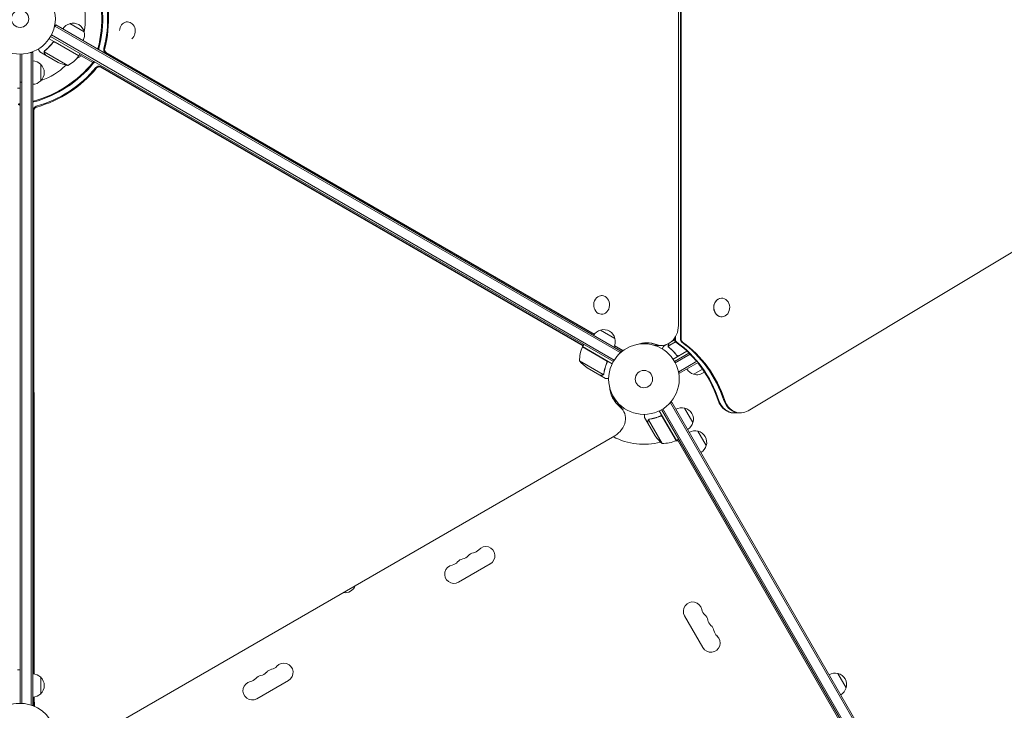
# Model space of a CAD drawing. Units: millimetres. Extents: x -10146 to 11599, y -11520 to 7551.
# Drawn here: x 4803 to 6281, y -1038 to -1 of the extents above; entities that cross this region are included whole.
import ezdxf

# ---------------------------------------------------------------- set-up
doc = ezdxf.new("R2010")
doc.units = ezdxf.units.MM
doc.header["$LTSCALE"] = 20
doc.linetypes.add('HIDDEN', pattern=[9.525, 6.35, -3.175])
doc.layers.add('2d', color=230, linetype='Continuous')
doc.layers.add('EN-Free_Space_Hatch', color=10, linetype='HIDDEN')

msp = doc.modelspace()

# ---------------------------------------------------------------- hatches: boundary and pattern name
at = {"layer": 'EN-Free_Space_Hatch'}
h = msp.add_hatch(dxfattribs=at)
h.set_pattern_fill('ANSI31', color=256, scale=100)
h.set_pattern_definition([(315, (-6492.8, -5849.6), (224.5064, 224.5064), [])])
edge = h.paths.add_edge_path()
edge.add_line((-4492.8, -9297.6), (-4492.8, -5849.6))
edge.add_line((-4492.8, -5849.6), (-6492.8, -5849.6))
edge.add_line((-6492.8, -5849.6), (-6492.8, -9297.6))
edge.add_arc((-5492.8, -9297.6), 1000, 180, 360)
edge = h.paths.add_edge_path()
edge.add_line((-4164.1, -1075.3), (-2386.3, -2103.4))
edge.add_arc((-2886.3, -2969.4), 1000, -116.9424, 60, ccw=False)
edge.add_line((-3339.4, -3860.9), (-5164.1, -2807.4))
edge.add_arc((-4664.1, -1941.3), 1000, 60, 240, ccw=False)
edge = h.paths.add_edge_path()
edge.add_line((3731.5, -3856.2), (2491.8, -6003.5))
edge.add_arc((1625.7, -5503.5), 1000, 150, 330, ccw=False)
edge.add_line((759.7, -5003.5), (1999.5, -2856.2))
edge.add_line((1999.5, -2856.2), (3731.5, -3856.2))
edge = h.paths.add_edge_path()
edge.add_arc((-714, -154.7), 500, 0, 360)
edge = h.paths.add_edge_path()
edge.add_line((-2251.4, 5899.6), (-143.5, 2248.5))
edge.add_arc((-1009.5, 1748.5), 1000, -150, 30, ccw=False)
edge.add_line((-1875.5, 1248.5), (-3983.5, 4899.6))
edge.add_arc((-3117.4, 5399.6), 1000, 30, 210, ccw=False)
edge = h.paths.add_edge_path()
edge.add_line((3092.7, 6044.5), (4803.2, 3082))
edge.add_line((4803.2, 3082), (5631.4, 4516.5))
edge.add_arc((6497.4, 4016.5), 1000, -30, 150, ccw=False)
edge.add_line((7363.4, 3516.5), (6137.7, 1393.5))
edge.add_arc((5271.7, 1893.5), 1000, 242.0617, 330, ccw=False)
edge.add_arc((4334.6, 1893.5), 1000, 210, 297.9383, ccw=False)
edge.add_line((3468.6, 1393.5), (1360.7, 5044.5))
edge.add_arc((2226.7, 5544.5), 1000, 30, 210, ccw=False)

# ---------------------------------------------------------------- linework, layer by layer
at = {"layer": '2d', "lineweight": 0}
for p, q in [((5794.9, 481.2), (5794.9, -481.2)), ((5796.2, 481.2), (5796.2, -481.2)), ((5791.9, -460.5), (5791.9, 460.5)), ((4856.7, -8.9), (4854.7, -12.3)), ((5704.5, -501.3), (4855.4, -11.1)), ((5705.7, -499.1), (4856.7, -8.9)), ((4877.8, -7.3), (4899.5, -19.8)), ((4964.5, -4.6), (4964.5, -4.6)), ((5694.3, -514.5), (4849.1, -26.5)), ((5695.6, -512.4), (4850.3, -24.3)), ((4891.5, -55.6), (4846.9, -29.9)), ((4851.5, -36.9), (4852.2, -35.6)), ((4856, -35.3), (4891.3, -55.8)), ((4803.2, -1028), (4803.2, -53)), ((4805.7, -1028.1), (4805.7, -52.9)), ((4822.2, -50.8), (4818.3, -50.8)), ((4819.7, -1030.6), (4819.7, -50.8)), ((4822.2, -1031.2), (4822.2, -50.8)), ((4841.4, -54.4), (4832.9, -49.5)), ((4875, -70.1), (4839.6, -49.6)), ((4839.9, -48.7), (4839.9, -48.7)), ((4841.4, -54.4), (4841.4, -54.3)), ((4860.5, -65.5), (4841.6, -54.5)), ((4895.3, -55.5), (4888.3, -59.5)), ((4891.5, -55.6), (4893.5, -52.1)), ((4912.7, -65.5), (4892.5, -53.9)), ((4931.2, -50.5), (5665.6, -473.9)), ((4932.6, -50.5), (5666, -473.4)), ((4834.2, -68.3), (4834.2, -93.3)), ((5649, -490.5), (4923.6, -71.7)), ((5648.7, -491.1), (4924.3, -72.8)), ((5896.8, -588.5), (6728, -89.1)), ((4799.2, -104.2), (4803.2, -104.2)), ((4823.4, -136.2), (4824, -983.8)), ((4824.1, -137.3), (4824.6, -983.9)), ((5676.6, -415.7), (5676.9, -415.7)), ((5856.8, -419.6), (5857.1, -419.6)), ((5676.4, -443.7), (5676.6, -443.7)), ((5856.8, -447.6), (5857.1, -447.6)), ((5674.9, -467.5), (5696.6, -480)), ((5736.2, -487.4), (5736.2, -488.2)), ((5740.2, -487.1), (5740.2, -488)), ((5742.7, -488.1), (5742.7, -487.5)), ((5787.6, -485), (5776.6, -491.4)), ((5781.3, -484.9), (5786.2, -482.1)), ((5786.1, -479.6), (5786.1, -481.2)), ((5787.5, -477.6), (5787.5, -481.2)), ((5683.2, -512.9), (5647.8, -492.5)), ((5647.9, -492.3), (5649.9, -488.9)), ((5647.9, -492.3), (5692.4, -518)), ((5695.7, -491.3), (5708.3, -498.6)), ((5695.9, -490.6), (5709, -498.2)), ((5705.7, -499.1), (5703.8, -502.5)), ((5707.8, -499.1), (5705.6, -499.1)), ((5766.5, -490.5), (5756.4, -490.5)), ((5773.8, -489.3), (5769.9, -491.5)), ((5776.8, -492.4), (5776.8, -492.4)), ((5804.8, -499.1), (5784, -511.1)), ((5807.8, -502), (5786.1, -514.5)), ((5793, -505.7), (5804.7, -498.9)), ((5643.6, -513.8), (5679, -534.3)), ((5684.1, -517.6), (5684.8, -516.3)), ((5809.7, -503.8), (5787.3, -516.7)), ((5788.5, -504.1), (5789.3, -505.4)), ((5819.5, -514.3), (5792.5, -529.9)), ((5821.4, -516.1), (5793.7, -532.1)), ((5654.8, -524), (5673.8, -535)), ((5791.8, -528.7), (5793.7, -532.1)), ((5828.1, -526.1), (5814.9, -533.7)), ((5674, -535.1), (5674, -535)), ((5674, -535.1), (5682.5, -540)), ((5679.8, -533.6), (5679.8, -533.6)), ((5691.2, -564.7), (5692.4, -564)), ((5694.3, -567.5), (5693.2, -568.1)), ((5694.8, -568.4), (5693.9, -568.9)), ((5697.5, -572.6), (5696.8, -571.4)), ((5782.1, -575.5), (5778.7, -577.4)), ((6272.3, -1424.5), (5782.1, -575.5)), ((5709.6, -589), (5704.6, -580.3)), ((5763.2, -588.8), (5788.9, -633.3)), ((5766.7, -586.9), (6254.7, -1432.1)), ((5768.8, -585.6), (6256.9, -1430.9)), ((5779.9, -576.7), (6270.1, -1425.8)), ((5801.2, -584.6), (5813.7, -606.3)), ((5746.1, -607.2), (5741.2, -598.7)), ((5747, -602.2), (5767.4, -637.6)), ((5747.7, -601.6), (5747.7, -601.6)), ((5763.6, -597.1), (5764.9, -596.4)), ((5788.7, -633.4), (5768.3, -598)), ((5885.2, -591.8), (5875.2, -591.8)), ((5746.1, -607.2), (5746.2, -607.2)), ((5746.2, -607.4), (5757.2, -626.4)), ((5821.2, -619.3), (5833.7, -640.9)), ((4898.7, -1086.6), (5696.3, -626.1)), ((5791.5, -633.8), (5787.6, -633.8)), ((5788.9, -633.3), (5792.3, -631.3)), ((6227.4, -1388.8), (5790.6, -632.3)), ((5509.5, -818.4), (5461.9, -845.9)), ((5828.8, -944.2), (5801.3, -896.6)), ((4799.2, -977.7), (4803.2, -977.7)), ((4834.2, -988.7), (4834.2, -1013.7)), ((6031.3, -983.2), (6043.8, -1004.8)), ((5206.4, -993.4), (5158.8, -1020.9)), ((4824, -1018.6), (4824, -1032.2)), ((4824.6, -1018.5), (4824.7, -1032.5)), ((4822.2, -1031.2), (4821.5, -1031.2)), ((4822.5, -1031.6), (4822.2, -1031))]:
    msp.add_line(p, q, dxfattribs=at)
for centre, radius in [((4803.2, 0), 53), ((4803.2, 0), 13), ((5740.2, -541), 53), ((5740.2, -541), 13)]:
    msp.add_circle(centre, radius, dxfattribs=at)
for centre, radius, start, end in [((4803.2, 0), 98, 348.7683, 14.7999), ((4882.1, -23.9), 17, 104.1865, 149.3587), ((4882.9, -23.5), 17, 12.6679, 107.3321), ((4883, -24.4), 17, 330.6413, 15.8135), ((4851, -26.2), 50, 298.6503, 323.5272), ((4803.2, 0), 98, 327.5437, 327.6607), ((4888.8, -54.1), 3, 323.5272, 326.8088), ((4822, -80.3), 17, 44.1865, 89.3587), ((4822.6, -80.8), 17, 312.6679, 47.3321), ((4803.2, 0), 98, 288.7683, 314.7999), ((4882.8, -20.7), 50, 243.6243, 261.1002), ((4822, -81.3), 17, 270.6413, 315.8135), ((5679.2, -484.1), 17, 104.1865, 149.3587), ((5680, -483.7), 17, 12.6679, 107.3321), ((5680.1, -484.6), 17, 330.6413, 15.8135), ((5693.6, -512.6), 50, 156.4728, 181.3497), ((5650.5, -493.9), 3, 153.1912, 156.4728), ((5682.5, -482.4), 50, 218.8998, 236.3757), ((5819.2, -517.1), 17, 210.6413, 255.8135), ((5819.9, -517.5), 17, 252.6679, 310.5138), ((5796.6, -601.1), 17, 74.1865, 119.3587), ((5797.5, -601.2), 17, 342.6679, 77.3321), ((5797.1, -602), 17, 300.6413, 345.8135), ((5816.6, -635.8), 17, 74.1865, 119.3587), ((5817.5, -635.9), 17, 342.6679, 77.3321), ((5740.2, -541), 98, 241.8612, 284.7999), ((5798.8, -598.7), 50, 213.6243, 231.1002), ((5768.6, -587.6), 50, 268.6503, 293.5272), ((5740.2, -541), 98, 297.5437, 297.6607), ((5787.3, -630.7), 3, 293.5272, 296.8088), ((5817.1, -636.6), 17, 300.6413, 345.8135), ((5481.4, -788), 14.1, 280.8901, 319.1099), ((5502.6, -806.4), 13.9, 300, 139.1099), ((5470.8, -824.7), 13.9, 100.8901, 139.1099), ((5465.5, -797.2), 14.1, 280.8901, 319.1099), ((5486.7, -815.5), 13.9, 100.8901, 139.1099), ((5454.9, -833.9), 13.9, 100.8901, 300), ((5449.6, -806.4), 14.1, 280.8901, 319.1099), ((5290.9, -844.8), 17, 261.2189, 338.7811), ((5813.3, -889.6), 13.9, 10.8901, 210), ((5840.8, -884.4), 14.1, 190.8901, 229.1099), ((5822.5, -905.5), 13.9, 10.8901, 49.1099), ((5850, -900.2), 14.1, 190.8901, 229.1099), ((5831.7, -921.4), 13.9, 10.8901, 49.1099), ((5840.8, -937.3), 13.9, 210, 49.1099), ((5859.2, -916.1), 14.1, 190.8901, 229.1099), ((5178.3, -963), 14.1, 280.8901, 319.1099), ((5199.4, -981.4), 13.9, 300, 139.1099), ((4822, -1000.7), 17, 44.1865, 89.3587), ((4822.6, -1001.2), 17, 312.6679, 47.3321), ((5146.5, -981.4), 14.1, 280.8901, 319.1099), ((5167.7, -999.7), 13.9, 100.8901, 139.1099), ((5162.4, -972.2), 14.1, 280.8901, 319.1099), ((5183.6, -990.5), 13.9, 100.8901, 139.1099), ((6026.7, -999.7), 17, 74.1865, 119.3587), ((6027.6, -999.8), 17, 342.6679, 77.3321), ((5151.8, -1008.9), 13.9, 100.8901, 300), ((6027.2, -1000.5), 17, 300.6413, 345.8135), ((4822, -1001.7), 17, 270.6413, 315.8135), ((4803.2, -1082), 54, 220.4928, 139.5072)]:
    msp.add_arc(centre, radius, start, end, dxfattribs=at)
at = {"layer": '2d', "lineweight": 0, "extrusion": (0, 0, -1)}
for centre, major_axis, ratio, start_param, end_param in [((4798.1, 0), (0, -150.8), 0.848048, -1.994008, -1.270723), ((4799.5, 0), (0, -150.8), 0.848048, -1.994008, -1.270723), ((4806.9, 0), (0, -150.8), 0.848048, -1.994008, -1.270723), ((4808.2, 0), (0, -150.8), 0.848048, -1.994008, -1.270723), ((4800.7, 4.4), (-130.6, -75.4), 0.848048, -1.994008, -1.270723), ((4801.3, 3.2), (-130.6, -75.4), 0.848048, -1.994008, -1.270723), ((4805, -3.2), (-130.6, -75.4), 0.848048, -1.994008, -1.270723), ((4805.7, -4.4), (-130.6, -75.4), 0.848048, -1.994008, -1.270723), ((5744.2, -547.4), (0, 60.8), 0.848048, -0.280201, 0.294378), ((5734.1, -547.4), (0, 60.8), 0.848048, 0.097792, 0.236737), ((5735.4, -547.4), (0, 60.8), 0.848048, 0.084891, 0.259237), ((5742.8, -547.4), (0, 60.8), 0.848048, 0.012847, 0.294378), ((5709.9, -640), (0, -180), 0.848, -2.603072, -2.352488), ((5711.2, -640), (0, -180), 0.848, -2.603072, -1.95258), ((5718.7, -640), (0, -180), 0.848, -2.603072, -1.95258), ((5720, -640), (0, -180), 0.848, -2.603072, -1.95258), ((5709.9, -640), (0, -180), 0.848, -2.328095, -1.95258), ((5746.8, -540.4), (-52.7, -30.4), 0.848048, -0.310218, 0.392878), ((5741.7, -531.7), (-52.7, -30.4), 0.848048, -0.273909, -0.097792), ((5742.4, -532.9), (-52.7, -30.4), 0.848048, -0.294427, -0.084891), ((5742.4, -532.9), (-52.7, -30.4), 0.848048, -0.294427, -0.084891), ((5746.1, -539.3), (-52.7, -30.4), 0.848048, -0.310218, -0.012847)]:
    msp.add_ellipse(centre, major_axis=major_axis, ratio=ratio, start_param=start_param, end_param=end_param, dxfattribs=at)
at = {"layer": '2d', "lineweight": 0}
for centre, major_axis, ratio, start_param, end_param in [((4964.4, -18.6), (0.1, 14), 0.849675, -2.519469, 1.52005), ((4924.4, -46.1), (0, -5), 0.848048, -1.87087, -1.66337), ((4925.7, -46.1), (0, -5), 0.848048, -1.87087, -1.511463), ((4933.1, -46.1), (0, -5), 0.848048, -1.87087, -0.454733), ((4934.4, -46.1), (0, -5), 0.848048, -1.87087, -0.454733), ((4916.3, -68), (-4.33, -2.5), 0.848048, -1.613769, -1.147584), ((4917, -69.1), (-4.33, -2.5), 0.848048, -1.778263, -1.147584), ((4920.7, -75.5), (-4.33, -2.5), 0.848048, -2.686283, -1.147584), ((4921.3, -76.7), (-4.33, -2.5), 0.848048, -2.686283, -1.147584), ((4800.2, -133.1), (-4.33, 2.5), 0.848048, -1.778263, -1.147584), ((4800.9, -132), (-4.33, 2.5), 0.848048, -1.613769, -1.147584), ((4823.9, -128), (-4.33, -2.5), 0.848048, -1.87087, -1.66337), ((4824.5, -129.1), (-4.33, -2.5), 0.848048, -1.87087, -1.511463), ((4828.3, -135.6), (-4.33, -2.5), 0.848048, -1.87087, -0.454733), ((4828.9, -136.7), (-4.33, -2.5), 0.848048, -1.87087, -0.454733), ((5676.7, -429.7), (-0.1, -14), 0.849675, -0.446443, 5.836742), ((5857.1, -433.6), (0, -14), 0.848, -1.115509, 5.167676), ((5856.8, -433.6), (0, 14), 0.848, 0, 3.141593), ((5766.5, -460.5), (0, -30), 0.848048, -0.294378, 1.570796), ((5790.4, -481.2), (0, -5), 0.848, -1.570796, -0.538521), ((5791.7, -481.2), (0, -5), 0.848, -1.570796, -0.538521), ((5799.1, -481.2), (0, -5), 0.848, -1.570796, -0.538521), ((5800.4, -481.2), (0, -5), 0.848, -1.570796, -0.538521), ((5710.2, -494.1), (0, -5), 0.848048, -0.454733, -0.435362), ((5710.2, -494.1), (0, -5), 0.848048, -0.454733, -0.435362), ((5757.8, -460.5), (0, -30), 0.848048, -0.057689, 0), ((5757.8, -460.5), (0, -30), 0.848048, -0.057689, 0), ((5765.2, -460.5), (0, -30), 0.848048, -0.294378, 0), ((5765.2, -460.5), (0, -30), 0.848048, -0.294378, 0), ((5875.2, -561.8), (0, -30), 0.848, -1.189013, 0), ((5876.5, -561.8), (0, -30), 0.848, -1.189013, 0), ((5883.9, -561.8), (0, -30), 0.848, -1.189013, 0), ((5885.2, -561.8), (0, -30), 0.848, -1.189013, 0.471239), ((5683.6, -604), (26, 15), 0.848048, -1.570796, 0.310218), ((5683, -602.9), (26, 15), 0.848048, 0, 0.310218), ((5679.3, -596.5), (26, 15), 0.848048, 0, 0.067417), ((5678.6, -595.3), (26, 15), 0.848048, 0, 0.006887)]:
    msp.add_ellipse(centre, major_axis=major_axis, ratio=ratio, start_param=start_param, end_param=end_param, dxfattribs=at)
for points, knots in [([(4852, -35.9), (4850.3, -38.2), (4848.5, -40.3), (4846.1, -42.8), (4845.6, -43.3), (4844.6, -44.2), (4844.1, -44.7), (4842.6, -46.1), (4841.5, -46.9), (4840.5, -47.7)], [0.00267622, 0.00267622, 0.00267622, 0.00267622, 0.01136401, 0.01136401, 0.01353595, 0.01353595, 0.0157079, 0.0157079, 0.0200518, 0.0200518, 0.0200518, 0.0200518]), ([(4840.7, -47.8), (4842.7, -46.2), (4844.7, -44.5), (4848.5, -40.6), (4850.3, -38.5), (4852.1, -36.1)], [0, 0, 0, 0, 0.00859307, 0.00859307, 0.01718614, 0.01718614, 0.01718614, 0.01718614]), ([(4852, -35.9), (4852.1, -35.7), (4852.2, -35.6), (4852.5, -35.4), (4852.6, -35.2), (4852.9, -35.1), (4853.1, -35), (4853.4, -34.8), (4853.6, -34.8), (4854, -34.7), (4854.1, -34.7), (4854.5, -34.7), (4854.7, -34.7), (4855.1, -34.7), (4855.2, -34.8), (4855.6, -34.9), (4855.8, -35), (4855.9, -35.1)], [0, 0, 0, 0, 0.000547232, 0.000547232, 0.001094464, 0.001094464, 0.001641696, 0.001641696, 0.002188928, 0.002188928, 0.002736159, 0.002736159, 0.003283391, 0.003283391, 0.003830623, 0.003830623, 0.004377855, 0.004377855, 0.004377855, 0.004377855]), ([(4852.1, -36.1), (4852.2, -35.9), (4852.4, -35.7), (4852.7, -35.5), (4852.9, -35.4), (4853.1, -35.3), (4853.2, -35.2), (4853.6, -35), (4853.9, -35), (4854.3, -34.9), (4854.5, -34.9), (4854.7, -34.9), (4854.9, -35), (4855, -35)], [0, 0, 0, 0, 0.000839577, 0.000839577, 0.001259366, 0.001259366, 0.001679155, 0.001679155, 0.002518732, 0.002518732, 0.002938521, 0.002938521, 0.00335831, 0.00335831, 0.00335831, 0.00335831]), ([(4830.5, -45.4), (4830.8, -45.8), (4831, -46.2), (4831.4, -46.9), (4831.6, -47.2), (4831.8, -47.6), (4831.9, -47.8), (4832, -48), (4832.1, -48.1), (4832.1, -48.1), (4832.7, -49.1), (4832.9, -49.5), (4832.9, -49.5)], [0.0535022, 0.0535022, 0.0535022, 0.0535022, 0.125, 0.125, 0.1875, 0.1875, 0.21875, 0.234375, 0.234375, 0.25, 0.25, 0.5, 0.5, 0.5, 0.5]), ([(4839.8, -51.6), (4839.7, -51.5), (4839.6, -51.3), (4839.5, -51.1), (4839.5, -51), (4839.5, -50.9), (4839.5, -50.8), (4839.4, -50.8), (4839.4, -50.7), (4839.4, -50.7), (4839.4, -50.7), (4839.4, -50.7), (4839.4, -50.4), (4839.3, -50.1), (4839.4, -49.8)], [0, 0, 0, 0, 0.25, 0.25, 0.375, 0.375, 0.4375, 0.46875, 0.484375, 0.492187, 0.492187, 0.5, 0.5, 1, 1, 1, 1]), ([(4839.4, -49.8), (4839.4, -49.7), (4839.4, -49.7), (4839.4, -49.5), (4839.4, -49.4), (4839.5, -49.2), (4839.5, -49.1), (4839.6, -48.8), (4839.7, -48.7), (4839.8, -48.6)], [0, 0, 0, 0, 0.00051115, 0.00051115, 0.001022301, 0.001022301, 0.001533451, 0.001533451, 0.002044601, 0.002044601, 0.002044601, 0.002044601]), ([(4839.5, -50), (4839.5, -50.3), (4839.6, -50.6), (4839.6, -51), (4839.7, -51.1), (4839.8, -51.4), (4839.9, -51.6), (4839.9, -51.7)], [0, 0, 0, 0, 0.00218234, 0.00218234, 0.003273511, 0.003273511, 0.004364681, 0.004364681, 0.004364681, 0.004364681]), ([(4839.9, -51.7), (4840.4, -52.4), (4840.7, -53), (4841.3, -54), (4841.5, -54.3), (4841.6, -54.5)], [0, 0, 0, 0, 0.00517024, 0.00517024, 0.01034048, 0.01034048, 0.01034048, 0.01034048]), ([(5778.2, -487.2), (5778.2, -487.3), (5778.1, -487.4), (5777.7, -488), (5777.4, -488.6), (5777, -489.3)], [0.003880888, 0.003880888, 0.003880888, 0.003880888, 0.005170242, 0.005170242, 0.010340483, 0.010340483, 0.010340483, 0.010340483]), ([(5769.9, -491.5), (5769.9, -491.5), (5769.9, -491.6), (5769.7, -491.9), (5769.6, -492.1), (5769.5, -492.3), (5769.4, -492.4), (5769.3, -492.6), (5769.3, -492.7), (5769.2, -492.7), (5768.8, -493.5), (5768.3, -494.4), (5767.6, -495.6)], [0.5, 0.5, 0.5, 0.5, 0.625, 0.625, 0.6875, 0.6875, 0.71875, 0.734375, 0.734375, 0.75, 0.75, 0.9464969, 0.9464969, 0.9464969, 0.9464969]), ([(5776.4, -491.2), (5776.4, -491), (5776.4, -490.9), (5776.4, -490.7), (5776.4, -490.6), (5776.4, -490.4), (5776.4, -490.4), (5776.5, -490.4), (5776.5, -490.3), (5776.5, -490.3), (5776.5, -490.3), (5776.5, -490), (5776.6, -489.7), (5776.8, -489.4)], [0, 0, 0, 0, 0.25, 0.25, 0.375, 0.4375, 0.46875, 0.484375, 0.492188, 0.492188, 0.5, 0.5, 1, 1, 1, 1]), ([(5776.6, -492.1), (5776.6, -491.9), (5776.5, -491.7), (5776.4, -491.4), (5776.4, -491.3), (5776.4, -491.2)], [0.000526185, 0.000526185, 0.000526185, 0.000526185, 0.001315456, 0.001315456, 0.002104727, 0.002104727, 0.002104727, 0.002104727]), ([(5777, -489.3), (5776.9, -489.4), (5776.8, -489.6), (5776.7, -489.9), (5776.7, -490), (5776.6, -490.4), (5776.6, -490.7), (5776.6, -491)], [0, 0, 0, 0, 0.001089402, 0.001089402, 0.002178803, 0.002178803, 0.004357607, 0.004357607, 0.004357607, 0.004357607]), ([(5777, -492.3), (5776.9, -492.1), (5776.8, -492), (5776.7, -491.7), (5776.7, -491.5), (5776.6, -491.4)], [0.001328787, 0.001328787, 0.001328787, 0.001328787, 0.001872455, 0.001872455, 0.002416124, 0.002416124, 0.002416124, 0.002416124]), ([(5777.6, -493.3), (5779.6, -494.9), (5781.6, -496.7), (5784.5, -499.6), (5785.4, -500.6), (5786.8, -502.3), (5787.3, -502.8), (5788.2, -504), (5788.6, -504.5), (5789, -505.1)], [0, 0, 0, 0, 0.00869705, 0.00869705, 0.01304558, 0.01304558, 0.01521984, 0.01521984, 0.01739411, 0.01739411, 0.01739411, 0.01739411]), ([(5789.1, -504.9), (5787.4, -502.5), (5785.6, -500.4), (5781.8, -496.5), (5779.8, -494.8), (5777.7, -493.2)], [0, 0, 0, 0, 0.00859307, 0.00859307, 0.01718614, 0.01718614, 0.01718614, 0.01718614]), ([(5684.5, -516.7), (5683.3, -519.4), (5682.4, -522), (5680.9, -527.2), (5680.4, -529.8), (5680, -532.4)], [0, 0, 0, 0, 0.00859307, 0.00859307, 0.01718614, 0.01718614, 0.01718614, 0.01718614]), ([(5680.2, -532.5), (5680.6, -529.9), (5681.1, -527.3), (5682.2, -523.3), (5682.6, -522), (5683.4, -520), (5683.6, -519.3), (5684.1, -518), (5684.4, -517.3), (5684.7, -516.7)], [0, 0, 0, 0, 0.00869705, 0.00869705, 0.01304558, 0.01304558, 0.01521984, 0.01521984, 0.01739411, 0.01739411, 0.01739411, 0.01739411]), ([(5683.5, -512.9), (5683.6, -512.9), (5683.8, -513.1), (5684.1, -513.3), (5684.2, -513.4), (5684.4, -513.7), (5684.5, -513.9), (5684.7, -514.2), (5684.8, -514.4), (5684.9, -514.7), (5684.9, -514.9), (5685, -515.2), (5685, -515.4), (5685, -515.8), (5684.9, -516), (5684.8, -516.3), (5684.8, -516.5), (5684.7, -516.7)], [0, 0, 0, 0, 0.000547172, 0.000547172, 0.001094344, 0.001094344, 0.001641516, 0.001641516, 0.002188688, 0.002188688, 0.00273586, 0.00273586, 0.003283032, 0.003283032, 0.003830204, 0.003830204, 0.004377377, 0.004377377, 0.004377377, 0.004377377]), ([(5684, -513.6), (5684.2, -513.8), (5684.3, -514), (5684.5, -514.4), (5684.5, -514.6), (5684.6, -514.8), (5684.7, -515), (5684.7, -515.4), (5684.7, -515.7), (5684.6, -516.2), (5684.6, -516.5), (5684.5, -516.7)], [0.001013661, 0.001013661, 0.001013661, 0.001013661, 0.001852653, 0.001852653, 0.002272148, 0.002272148, 0.002691644, 0.002691644, 0.003530636, 0.003530636, 0.004369628, 0.004369628, 0.004369628, 0.004369628]), ([(5793, -505.9), (5792.8, -506), (5792.6, -506.1), (5792.3, -506.2), (5792.1, -506.3), (5791.7, -506.3), (5791.6, -506.3), (5791.2, -506.3), (5791, -506.3), (5790.7, -506.2), (5790.5, -506.2), (5790.1, -506), (5790, -505.9), (5789.7, -505.8), (5789.5, -505.6), (5789.3, -505.4), (5789.1, -505.3), (5789, -505.1)], [0, 0, 0, 0, 0.000547172, 0.000547172, 0.001094344, 0.001094344, 0.001641516, 0.001641516, 0.002188688, 0.002188688, 0.00273586, 0.00273586, 0.003283032, 0.003283032, 0.003830204, 0.003830204, 0.004377377, 0.004377377, 0.004377377, 0.004377377]), ([(5792.1, -506), (5791.8, -506.1), (5791.5, -506.1), (5791.1, -506), (5790.9, -506), (5790.7, -506), (5790.5, -505.9), (5790.1, -505.8), (5789.9, -505.6), (5789.5, -505.3), (5789.3, -505.1), (5789.1, -504.9)], [0.001013661, 0.001013661, 0.001013661, 0.001013661, 0.001852653, 0.001852653, 0.002272148, 0.002272148, 0.002691644, 0.002691644, 0.003530636, 0.003530636, 0.004369628, 0.004369628, 0.004369628, 0.004369628]), ([(5673.8, -535), (5674, -535), (5674.4, -535), (5675.5, -535), (5676.2, -535), (5677, -535)], [0, 0, 0, 0, 0.00517024, 0.00517024, 0.01034048, 0.01034048, 0.01034048, 0.01034048]), ([(5677, -535), (5677.2, -535), (5677.4, -535), (5677.7, -534.9), (5677.8, -534.9), (5678.2, -534.8), (5678.5, -534.7), (5678.7, -534.5)], [0, 0, 0, 0, 0.001089402, 0.001089402, 0.002178803, 0.002178803, 0.004357607, 0.004357607, 0.004357607, 0.004357607]), ([(5679, -534.5), (5678.8, -534.6), (5678.7, -534.7), (5678.5, -534.8), (5678.4, -534.9), (5678.3, -534.9), (5678.3, -534.9), (5678.2, -534.9), (5678.2, -534.9), (5678.2, -534.9), (5678.2, -534.9), (5677.9, -535.1), (5677.6, -535.1), (5677.2, -535.1)], [0, 0, 0, 0, 0.25, 0.25, 0.375, 0.4375, 0.46875, 0.484375, 0.492188, 0.492188, 0.5, 0.5, 1, 1, 1, 1]), ([(5679.6, -533.5), (5679.6, -533.7), (5679.5, -533.8), (5679.3, -534), (5679.1, -534.1), (5679, -534.3)], [0.001328787, 0.001328787, 0.001328787, 0.001328787, 0.001872455, 0.001872455, 0.002416124, 0.002416124, 0.002416124, 0.002416124]), ([(5679.6, -533.9), (5679.5, -534.1), (5679.4, -534.2), (5679.2, -534.4), (5679.1, -534.5), (5679, -534.5)], [0.000526185, 0.000526185, 0.000526185, 0.000526185, 0.001315456, 0.001315456, 0.002104727, 0.002104727, 0.002104727, 0.002104727]), ([(5682.5, -540), (5682.5, -540), (5682.6, -540), (5683, -540), (5683.1, -540), (5683.4, -540), (5683.6, -540), (5683.7, -540), (5683.8, -540), (5683.9, -540), (5684.7, -540), (5685.8, -540), (5687.2, -540)], [0.5, 0.5, 0.5, 0.5, 0.625, 0.625, 0.6875, 0.6875, 0.71875, 0.734375, 0.734375, 0.75, 0.75, 0.9464969, 0.9464969, 0.9464969, 0.9464969]), ([(5741.2, -594), (5741.2, -594.5), (5741.2, -595), (5741.2, -595.8), (5741.2, -596.1), (5741.2, -596.6), (5741.2, -596.8), (5741.2, -597), (5741.2, -597.1), (5741.2, -597.2), (5741.2, -598.2), (5741.2, -598.7), (5741.2, -598.7)], [0.0535022, 0.0535022, 0.0535022, 0.0535022, 0.125, 0.125, 0.1875, 0.1875, 0.21875, 0.234375, 0.234375, 0.25, 0.25, 0.5, 0.5, 0.5, 0.5]), ([(5746.1, -604), (5746.1, -603.8), (5746.1, -603.7), (5746.2, -603.4), (5746.2, -603.3), (5746.2, -603.2), (5746.2, -603.2), (5746.2, -603.1), (5746.3, -603.1), (5746.3, -603), (5746.3, -603), (5746.3, -603), (5746.4, -602.7), (5746.5, -602.5), (5746.7, -602.2)], [0, 0, 0, 0, 0.25, 0.25, 0.375, 0.375, 0.4375, 0.46875, 0.484375, 0.492187, 0.492187, 0.5, 0.5, 1, 1, 1, 1]), ([(5746.7, -602.5), (5746.6, -602.7), (5746.4, -603), (5746.3, -603.4), (5746.3, -603.5), (5746.2, -603.8), (5746.2, -604), (5746.2, -604.2)], [0, 0, 0, 0, 0.00218234, 0.00218234, 0.003273511, 0.003273511, 0.004364681, 0.004364681, 0.004364681, 0.004364681]), ([(5746.2, -604.2), (5746.2, -605), (5746.2, -605.7), (5746.2, -606.8), (5746.2, -607.2), (5746.2, -607.4)], [0, 0, 0, 0, 0.00517024, 0.00517024, 0.01034048, 0.01034048, 0.01034048, 0.01034048]), ([(5746.7, -602.2), (5746.7, -602.2), (5746.7, -602.1), (5746.9, -602), (5746.9, -601.9), (5747.1, -601.8), (5747.2, -601.7), (5747.4, -601.5), (5747.5, -601.4), (5747.6, -601.4)], [0, 0, 0, 0, 0.00051115, 0.00051115, 0.001022301, 0.001022301, 0.001533451, 0.001533451, 0.002044601, 0.002044601, 0.002044601, 0.002044601]), ([(5764.5, -596.5), (5761.9, -597.7), (5759.3, -598.6), (5755.9, -599.5), (5755.3, -599.7), (5753.9, -600), (5753.3, -600.2), (5751.3, -600.6), (5750, -600.8), (5748.7, -601)], [0.00267622, 0.00267622, 0.00267622, 0.00267622, 0.01136401, 0.01136401, 0.01353595, 0.01353595, 0.0157079, 0.0157079, 0.0200518, 0.0200518, 0.0200518, 0.0200518]), ([(5748.8, -601.2), (5751.4, -600.8), (5754, -600.3), (5759.2, -598.8), (5761.8, -597.9), (5764.5, -596.7)], [0, 0, 0, 0, 0.00859307, 0.00859307, 0.01718614, 0.01718614, 0.01718614, 0.01718614]), ([(5764.5, -596.5), (5764.7, -596.4), (5764.9, -596.4), (5765.2, -596.3), (5765.4, -596.3), (5765.8, -596.2), (5766, -596.2), (5766.3, -596.3), (5766.5, -596.3), (5766.9, -596.4), (5767, -596.5), (5767.3, -596.7), (5767.5, -596.8), (5767.8, -597), (5767.9, -597.2), (5768.2, -597.4), (5768.3, -597.6), (5768.4, -597.7)], [0, 0, 0, 0, 0.000547232, 0.000547232, 0.001094464, 0.001094464, 0.001641696, 0.001641696, 0.002188928, 0.002188928, 0.002736159, 0.002736159, 0.003283391, 0.003283391, 0.003830623, 0.003830623, 0.004377855, 0.004377855, 0.004377855, 0.004377855]), ([(5764.5, -596.7), (5764.7, -596.6), (5765, -596.6), (5765.4, -596.5), (5765.6, -596.5), (5765.8, -596.5), (5766, -596.5), (5766.4, -596.6), (5766.7, -596.7), (5767, -596.8), (5767.2, -596.9), (5767.4, -597), (5767.5, -597.1), (5767.6, -597.2)], [0, 0, 0, 0, 0.000839577, 0.000839577, 0.001259366, 0.001259366, 0.001679155, 0.001679155, 0.002518732, 0.002518732, 0.002938521, 0.002938521, 0.00335831, 0.00335831, 0.00335831, 0.00335831])]:
    msp.add_open_spline(points, degree=3, knots=knots, dxfattribs=at)
for points in [[(4855, -35), (4855.4, -35), (4855.7, -35.2), (4856, -35.3)], [(4839.5, -50), (4839.6, -49.9), (4839.6, -49.7), (4839.6, -49.6)], [(4839.6, -49.6), (4839.7, -49.3), (4839.8, -49), (4839.9, -48.7)], [(4839.8, -48.5), (4840, -48.2), (4840.2, -48), (4840.5, -47.7)], [(4839.8, -48.6), (4839.8, -48.6), (4839.8, -48.5), (4839.8, -48.5)], [(4839.9, -48.7), (4840, -48.5), (4840.1, -48.4), (4840.3, -48.2)], [(4839.9, -48.7), (4840, -48.6), (4840, -48.6), (4840, -48.5)], [(4839.9, -48.7), (4839.9, -48.7), (4839.9, -48.7), (4839.9, -48.7)], [(4839.9, -48.7), (4839.9, -48.7), (4839.9, -48.7), (4839.9, -48.7)], [(4840.3, -48.2), (4840.4, -48.1), (4840.5, -48), (4840.7, -47.8)], [(4803.2, -95.3), (4803.8, -95.3), (4804.5, -95.3), (4805.2, -95.3)], [(5776.6, -491.4), (5776.6, -491.3), (5776.6, -491.1), (5776.6, -491)], [(5776.6, -492.1), (5776.7, -492.2), (5776.7, -492.3), (5776.8, -492.4)], [(5776.8, -492.5), (5776.8, -492.5), (5776.8, -492.4), (5776.8, -492.4)], [(5777.6, -493.3), (5777.3, -493), (5777, -492.8), (5776.8, -492.5)], [(5777.7, -493.2), (5777.4, -492.9), (5777.2, -492.6), (5777, -492.3)], [(5777, -492.3), (5777, -492.3), (5777, -492.3), (5777, -492.3)], [(5777, -492.3), (5777, -492.3), (5777, -492.3), (5777, -492.3)], [(5684, -513.6), (5683.8, -513.3), (5683.5, -513.1), (5683.2, -512.9)], [(5792.1, -506), (5792.4, -506), (5792.7, -505.8), (5793, -505.7)], [(5679, -534.3), (5678.9, -534.3), (5678.8, -534.4), (5678.7, -534.5)], [(5680, -532.4), (5680, -532.8), (5679.8, -533.2), (5679.6, -533.5)], [(5679.6, -533.5), (5679.6, -533.5), (5679.6, -533.5), (5679.6, -533.5)], [(5679.6, -533.5), (5679.6, -533.5), (5679.6, -533.5), (5679.6, -533.5)], [(5679.6, -533.9), (5679.7, -533.8), (5679.8, -533.7), (5679.8, -533.6)], [(5679.9, -533.5), (5679.9, -533.6), (5679.8, -533.6), (5679.8, -533.6)], [(5680.2, -532.5), (5680.2, -532.9), (5680, -533.2), (5679.9, -533.5)], [(5746.7, -602.5), (5746.8, -602.4), (5746.9, -602.3), (5747, -602.2)], [(5747, -602.2), (5747.2, -601.9), (5747.4, -601.7), (5747.7, -601.6)], [(5747.6, -601.4), (5747.6, -601.4), (5747.7, -601.4), (5747.7, -601.3)], [(5747.7, -601.3), (5748, -601.2), (5748.3, -601.1), (5748.7, -601)], [(5747.7, -601.6), (5747.9, -601.5), (5748, -601.4), (5748.2, -601.3)], [(5747.7, -601.6), (5747.8, -601.5), (5747.8, -601.5), (5747.9, -601.5)], [(5747.7, -601.6), (5747.7, -601.6), (5747.7, -601.6), (5747.7, -601.6)], [(5747.7, -601.6), (5747.7, -601.6), (5747.7, -601.6), (5747.7, -601.6)], [(5748.2, -601.3), (5748.4, -601.3), (5748.6, -601.2), (5748.8, -601.2)], [(5767.6, -597.2), (5767.9, -597.4), (5768.1, -597.7), (5768.3, -598)]]:
    msp.add_open_spline(points, degree=3, dxfattribs=at)
for points, weights in [([(4839.8, -51.6), (4840.8, -53.5), (4841.4, -54.4), (4841.4, -54.4)], [1, 0.989183671007, 0.983775506511, 0.983775506511]), ([(5778, -487.3), (5777.8, -487.8), (5777.3, -488.5), (5776.8, -489.4)], [0.98767852696, 0.990381627416, 0.994488785096, 1]), ([(5674, -535.1), (5674, -535.1), (5675.1, -535.1), (5677.2, -535.1)], [0.983775506511, 0.983775506511, 0.989183671007, 1]), ([(5746.1, -604), (5746.1, -606.1), (5746.1, -607.2), (5746.1, -607.2)], [1, 0.989183671007, 0.983775506511, 0.983775506511])]:
    msp.add_rational_spline(points, weights, degree=3, dxfattribs=at)

doc.saveas('drawing.dxf')
